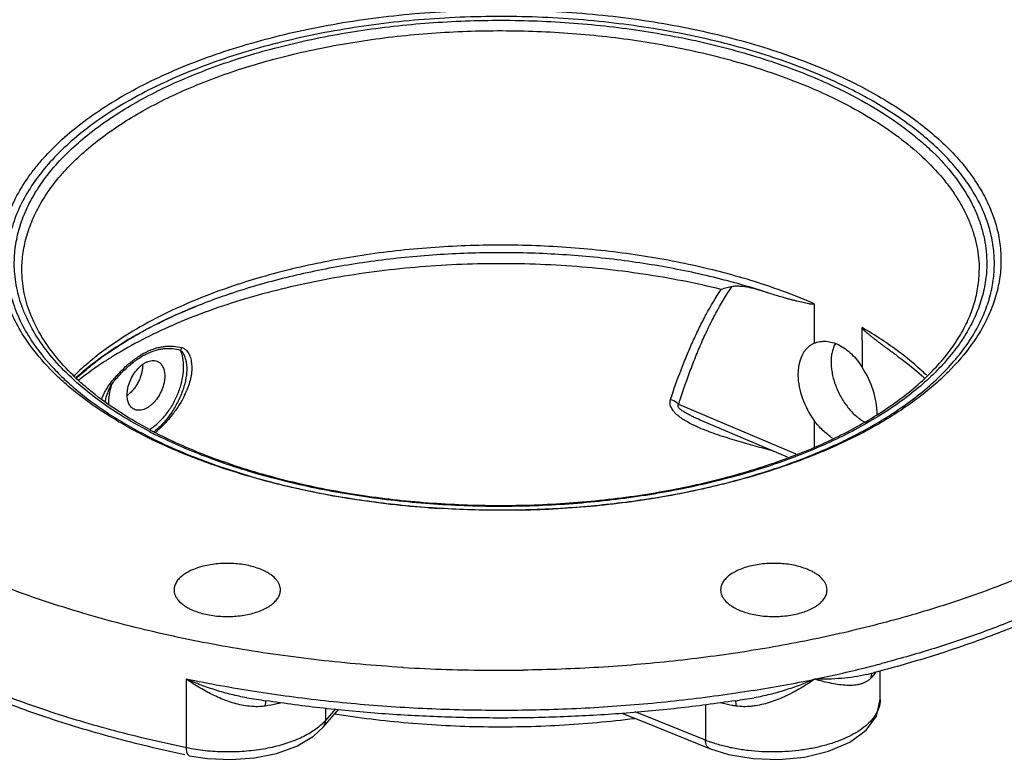
# Model space of a CAD drawing. Units: inches. Extents: x -22 to 82, y -32 to 55.
# Drawn here: x 41 to 49, y 45 to 51 of the extents above; entities that cross this region are included whole.
import ezdxf

# ---------------------------------------------------------------- set-up
doc = ezdxf.new("R2010")
doc.units = ezdxf.units.IN
doc.header["$LTSCALE"] = 1.87
doc.header["$MEASUREMENT"] = 0
doc.layers.get('0').update_dxf_attribs({"linetype": 'CONTINUOUS'})

msp = doc.modelspace()

# ---------------------------------------------------------------- linework, layer by layer
for p, q in [((49.0381, 49.1942), (49.0381, 49.1931)), ((42.9494, 49.0773), (42.943, 49.0752)), ((42.9628, 49.0246), (42.9625, 49.0245)), ((47.2923, 49.0072), (47.295, 49.0063)), ((47.6805, 48.9156), (47.6805, 48.5894)), ((48.0752, 48.6157), (48.0752, 48.7183)), ((48.0752, 48.6157), (48.0752, 48.3921)), ((47.6805, 48.5894), (47.6713, 48.5851)), ((41.6321, 48.2866), (41.6276, 48.283)), ((42.4886, 48.2103), (42.4886, 48.2103)), ((47.5315, 47.677), (46.566, 48.0873)), ((47.462, 47.6527), (46.7572, 47.9522)), ((47.6805, 47.9541), (47.6805, 47.7358)), ((44.2998, 45.9231), (44.2916, 45.9236)), ((48.1101, 45.8641), (48.1101, 45.8641)), ((48.2239, 45.659), (48.2239, 45.8948)), ((42.5175, 45.2612), (42.5175, 45.8259)), ((43.0139, 45.6734), (43.0138, 45.6734)), ((46.7864, 45.616), (46.7864, 45.3247)), ((47.1875, 45.6734), (47.1874, 45.6734)), ((43.6402, 45.43), (43.7692, 45.5807)), ((43.6607, 45.5915), (43.6607, 45.4874)), ((43.7429, 45.5833), (43.6607, 45.4874)), ((46.0993, 45.5476), (46.2801, 45.4745)), ((46.7864, 45.3247), (46.2074, 45.5584)), ((46.2801, 45.4745), (46.8201, 45.2567))]:
    msp.add_line(p, q)
for points in [[(46.82, 45.2567), (46.975, 45.2072), (47.1784, 45.1727), (47.3902, 45.1654), (47.6004, 45.1853), (47.7991, 45.2329), (47.9744, 45.3084), (48.108, 45.4067), (48.1923, 45.5225), (48.2239, 45.6595)], [(42.54, 45.1966), (42.6913, 45.1733), (42.8843, 45.1648), (43.0758, 45.1789), (43.2582, 45.2155), (43.4237, 45.275), (43.5615, 45.3565), (43.6402, 45.4301)]]:
    msp.add_lwpolyline(points)
for centre, radius, start, end in [((45.4129, 43.2273), 6.0781, 74.693, 75.44336), ((45.5233, 43.617), 5.6731, 71.82848, 74.72933), ((44.5617, 43.9759), 5.2958, 107.57235, 109.56881), ((44.5912, 43.8867), 5.3897, 107.58895, 109.54644), ((44.4153, 44.3827), 4.8635, 109.54933, 111.93563), ((44.4562, 44.2694), 4.984, 109.55677, 111.88277), ((43.9793, 45.3469), 3.805, 116.43157, 118.9774), ((43.9178, 45.4803), 3.6577, 116.49699, 119.14583), ((42.6101, 48.4764), 0.1533, 149.19989, 157.81265), ((43.4448, 46.2241), 2.777, 124.71239, 127.13998), ((43.3645, 46.3639), 2.6144, 124.98405, 127.55588), ((41.8265, 48.427), 0.6696, 342.03308, 343.07928), ((41.8488, 48.4789), 0.7251, 334.1526, 337.23429), ((41.9028, 48.3467), 0.2234, 304.5683, 308.73464), ((41.9877, 48.2454), 0.429, 302.23514, 306.54681), ((43.9661, 51.1696), 3.7278, 242.0575, 242.64883), ((41.8544, 48.3487), 0.6283, 309.26438, 310.56663), ((41.5686, 48.6494), 1.0537, 312.01326, 312.60563), ((44.0239, 51.4874), 4.1015, 243.43634, 243.94765), ((43.9943, 51.3438), 3.9498, 242.87462, 243.43637), ((44.0066, 51.3021), 3.8785, 242.45103, 243.43642), ((44.0592, 51.5597), 4.182, 243.94813, 244.37097), ((44.0399, 51.4349), 4.0517, 243.43601, 244.20894), ((44.0872, 51.6181), 4.2468, 244.37122, 244.69826), ((43.9979, 51.231), 3.7969, 242.64912, 243.0728), ((41.5737, 48.6437), 1.0461, 311.15705, 312.01333), ((44.0471, 51.3829), 3.9688, 243.43558, 243.7803), ((44.0226, 51.2797), 3.8515, 243.07313, 243.43515), ((45.5808, 56.0802), 10.4674, 283.91988, 284.68725), ((45.1002, 59.3504), 13.4511, 266.58903, 269.63568), ((45.1008, 59.3922), 13.4929, 269.63414, 270.5976), ((45.101, 59.3687), 13.4694, 270.59775, 270.79357), ((45.4707, 56.5276), 10.9281, 281.68356, 283.91602), ((45.5663, 55.9706), 10.4217, 284.12786, 284.49856), ((45.3201, 57.2462), 11.6624, 279.17362, 281.69335), ((44.9708, 57.5964), 12.0825, 260.67862, 261.4256), ((45.2354, 57.5647), 12.0504, 278.5734, 279.32235), ((47.1915, 46.3259), 1.08, 247.97411, 250.67204)]:
    msp.add_arc(centre, radius, start, end)
for major_axis, ratio, start_param, end_param in [((-0.2181, 0.4062), 0.633434, 6.265181, 8.071127), ((-0.1951, 0.4178), 0.590711, -2.239671, -1.31933)]:
    msp.add_ellipse((47.8847, 48.1765), major_axis=major_axis, ratio=ratio, start_param=start_param, end_param=end_param)
for points, knots in [([(50.2484, 51.1464), (50.2116, 51.1648), (50.1379, 51.2052), (50.0301, 51.2746), (49.9236, 51.3533), (49.8191, 51.441), (49.7171, 51.5371), (49.6182, 51.6411), (49.523, 51.7524), (49.432, 51.8703), (49.3459, 51.994), (49.265, 52.123), (49.19, 52.2564), (49.1211, 52.3935), (49.0589, 52.5334), (49.0036, 52.6753), (48.9556, 52.8184), (48.9153, 52.9619), (48.8827, 53.1049), (48.8582, 53.2466), (48.8419, 53.3861), (48.8338, 53.5227), (48.834, 53.6554), (48.8425, 53.7837), (48.8593, 53.9066), (48.8842, 54.0236), (48.9173, 54.1338), (48.9581, 54.2367), (49.0067, 54.3317), (49.0626, 54.4182), (49.1256, 54.4956), (49.1953, 54.5635), (49.2713, 54.6215), (49.3259, 54.6532), (49.354, 54.6673)], [0, 0, 0, 0, 0.029379, 0.059826, 0.091295, 0.12373, 0.157054, 0.191175, 0.225992, 0.261393, 0.297257, 0.333457, 0.369863, 0.406342, 0.44276, 0.478982, 0.514878, 0.550321, 0.58519, 0.619373, 0.652765, 0.685275, 0.716827, 0.747357, 0.776826, 0.805211, 0.832517, 0.858776, 0.884049, 0.90843, 0.932044, 0.955051, 0.977634, 1, 1, 1, 1]), ([(41.2198, 48.5876), (41.1824, 48.6406), (41.1156, 48.7484), (41.0526, 48.8921), (41.0174, 49.0078), (40.9986, 49.0942), (40.987, 49.181), (40.9828, 49.2679), (40.9859, 49.3549), (41, 49.4712), (41.0364, 49.617), (41.1091, 49.7878), (41.1922, 49.9248), (41.2716, 50.0317), (41.3626, 50.1401), (41.4939, 50.2715), (41.6743, 50.4196), (41.8788, 50.5595), (42.106, 50.6902), (42.3543, 50.8109), (42.6219, 50.9207), (42.907, 51.0189), (43.2076, 51.1048), (43.5216, 51.1778), (43.8467, 51.2373), (44.1806, 51.283), (44.5211, 51.3145), (44.8656, 51.3317), (45.2118, 51.3343), (45.5573, 51.3223), (45.8995, 51.2959), (46.236, 51.2553), (46.5645, 51.2006), (46.8827, 51.1324), (47.1883, 51.0511), (47.4793, 50.9572), (47.7534, 50.8514), (47.9278, 50.7716), (48.0115, 50.7297)], [0, 0, 0, 0, 0.022309, 0.043494, 0.053768, 0.063886, 0.073896, 0.08385, 0.093799, 0.103798, 0.124129, 0.145243, 0.16746, 0.179068, 0.191039, 0.216129, 0.242847, 0.271235, 0.301286, 0.332953, 0.366149, 0.400762, 0.436653, 0.473663, 0.511618, 0.55033, 0.5896, 0.629223, 0.66899, 0.708689, 0.748108, 0.787043, 0.825291, 0.86266, 0.898967, 0.934057, 0.967785, 1, 1, 1, 1]), ([(47.9732, 50.6835), (47.8913, 50.7245), (47.7206, 50.8027), (47.4524, 50.9064), (47.1679, 50.9986), (46.869, 51.0785), (46.5579, 51.1458), (46.2366, 51.1999), (45.9075, 51.2404), (45.5727, 51.2671), (45.2346, 51.2797), (44.8956, 51.2783), (44.558, 51.2626), (44.2242, 51.2331), (43.8965, 51.1897), (43.5772, 51.1328), (43.2684, 51.0628), (42.9724, 50.9802), (42.6912, 50.8856), (42.4267, 50.7796), (42.1807, 50.6629), (41.955, 50.5364), (41.7511, 50.4008), (41.5704, 50.2571), (41.4141, 50.1062), (41.2833, 49.9491), (41.1791, 49.7867), (41.1023, 49.6202), (41.0615, 49.4778), (41.0436, 49.3639), (41.0374, 49.2788), (41.0384, 49.1937), (41.0464, 49.1086), (41.0616, 49.0238), (41.0915, 48.9103), (41.1474, 48.7691), (41.2084, 48.6627), (41.2429, 48.6104)], [0, 0, 0, 0, 0.03214, 0.065779, 0.100769, 0.136967, 0.174222, 0.212354, 0.251176, 0.290488, 0.330091, 0.369775, 0.409333, 0.44856, 0.487252, 0.525216, 0.562264, 0.598223, 0.632936, 0.666264, 0.698091, 0.728331, 0.756928, 0.783869, 0.809188, 0.832976, 0.855389, 0.876656, 0.897077, 0.907091, 0.917034, 0.926958, 0.936915, 0.946955, 0.957128, 0.978043, 1, 1, 1, 1]), ([(41.1026, 49.1838), (41.0995, 49.2334), (41.1006, 49.3338), (41.1249, 49.4838), (41.1716, 49.6323), (41.2404, 49.7783), (41.3306, 49.9211), (41.4417, 50.06), (41.5731, 50.1941), (41.724, 50.3229), (41.8936, 50.4456), (42.0809, 50.5616), (42.2848, 50.6703), (42.5044, 50.7711), (42.7383, 50.8635), (42.9854, 50.9469), (43.2441, 51.0209), (43.6067, 51.1073), (44.0796, 51.1886), (44.6632, 51.2426), (45.2565, 51.2531), (45.7504, 51.2251), (46.1395, 51.1805), (46.4243, 51.1365), (46.7017, 51.082), (46.9703, 51.0174), (47.2285, 50.9429), (47.4749, 50.8591), (47.7081, 50.7663), (47.8572, 50.6974), (47.929, 50.6614)], [0, 0, 0, 0, 0.019085, 0.038351, 0.058104, 0.078615, 0.100112, 0.122773, 0.146725, 0.172052, 0.198794, 0.226957, 0.256517, 0.287424, 0.319606, 0.352974, 0.387419, 0.422825, 0.495969, 0.571279, 0.647525, 0.723437, 0.76088, 0.797774, 0.833971, 0.86933, 0.903723, 0.937038, 0.969169, 1, 1, 1, 1]), ([(41.1631, 49.1931), (41.1631, 49.2415), (41.1704, 49.3392), (41.2028, 49.4844), (41.2566, 49.6278), (41.3313, 49.7685), (41.4264, 49.9059), (41.5414, 50.0392), (41.6755, 50.1678), (41.828, 50.2911), (41.9982, 50.4083), (42.185, 50.5189), (42.3876, 50.6224), (42.6048, 50.7181), (42.8354, 50.8056), (43.164, 50.9122), (43.6001, 51.0209), (44.1481, 51.1106), (44.7164, 51.1595), (45.2929, 51.1666), (45.7723, 51.1372), (46.1496, 51.0925), (46.4257, 51.0489), (46.6946, 50.9953), (46.9549, 50.9319), (47.2052, 50.8591), (47.4441, 50.7774), (47.6704, 50.6871), (47.8151, 50.6201), (47.8849, 50.5852)], [0, 0, 0, 0, 0.019023, 0.03835, 0.058266, 0.079018, 0.100808, 0.123792, 0.148076, 0.173727, 0.200772, 0.229208, 0.259003, 0.290103, 0.322432, 0.3559, 0.425797, 0.498829, 0.573879, 0.649748, 0.725206, 0.762407, 0.799055, 0.835007, 0.870129, 0.904295, 0.937399, 0.969338, 1, 1, 1, 1]), ([(48.0115, 50.7297), (48.0783, 50.6964), (48.2071, 50.6275), (48.3893, 50.5152), (48.5554, 50.3967), (48.7045, 50.2726), (48.8154, 50.1636), (48.8946, 50.0742), (48.9656, 49.9857), (49.043, 49.8727), (49.1176, 49.7322), (49.1722, 49.5892), (49.2066, 49.4444), (49.2204, 49.2987), (49.2135, 49.1528), (49.186, 49.0076), (49.1381, 48.8639), (49.0701, 48.7225), (49.0131, 48.6324), (48.9817, 48.588)], [0, 0, 0, 0, 0.08219, 0.160781, 0.235636, 0.306747, 0.374221, 0.406659, 0.438267, 0.499131, 0.557224, 0.613066, 0.667284, 0.720597, 0.773779, 0.827612, 0.882836, 0.940114, 1, 1, 1, 1]), ([(47.929, 50.6614), (48.0234, 50.6142), (48.2024, 50.5156), (48.4101, 50.3745), (48.5578, 50.255), (48.688, 50.1364), (48.8284, 49.9822), (48.9406, 49.815), (49.0083, 49.6786), (49.0478, 49.5767), (49.0766, 49.4739), (49.0948, 49.3705), (49.1022, 49.2667), (49.1, 49.1975), (49.0971, 49.1632)], [0, 0, 0, 0, 0.157142, 0.303863, 0.373248, 0.440018, 0.565986, 0.682872, 0.738468, 0.792499, 0.845292, 0.89721, 0.948643, 1, 1, 1, 1]), ([(48.9566, 48.6079), (48.9854, 48.6512), (49.0374, 48.7392), (49.0984, 48.8769), (49.1401, 49.0166), (49.1624, 49.1576), (49.1651, 49.299), (49.148, 49.4402), (49.1114, 49.5803), (49.0556, 49.7186), (48.9808, 49.8544), (48.8875, 49.9871), (48.7762, 50.1162), (48.6474, 50.241), (48.5018, 50.361), (48.3401, 50.4756), (48.163, 50.5844), (48.038, 50.6512), (47.9732, 50.6835)], [0, 0, 0, 0, 0.059104, 0.115779, 0.170587, 0.224188, 0.27731, 0.330709, 0.385125, 0.44124, 0.499644, 0.560824, 0.625143, 0.692869, 0.764175, 0.839162, 0.917815, 1, 1, 1, 1]), ([(47.8849, 50.5852), (47.9731, 50.5411), (48.141, 50.449), (48.3719, 50.2945), (48.5716, 50.1293), (48.7131, 49.9812), (48.8079, 49.8588), (48.8688, 49.767), (48.9206, 49.6738), (48.9632, 49.5793), (48.9965, 49.4839), (49.0204, 49.3878), (49.0348, 49.2911), (49.0381, 49.2264), (49.0381, 49.1942)], [0, 0, 0, 0, 0.155887, 0.302012, 0.438135, 0.564637, 0.624561, 0.682437, 0.738453, 0.792843, 0.845876, 0.897855, 0.949111, 1, 1, 1, 1]), ([(47.3146, 49.0564), (47.1502, 49.1123), (46.8072, 49.2103), (46.2718, 49.3153), (45.7115, 49.3804), (45.1381, 49.404), (44.564, 49.3858), (44.0917, 49.3357), (43.7236, 49.2747), (43.4569, 49.2193), (43.199, 49.1543), (43.0314, 49.104), (42.9494, 49.0773)], [0, 0, 0, 0, 0.117524, 0.241093, 0.3689, 0.498933, 0.629104, 0.757316, 0.820064, 0.881576, 0.941624, 1, 1, 1, 1]), ([(46.9406, 49.1103), (46.7831, 49.1512), (46.4592, 49.2218), (45.9609, 49.2938), (45.4481, 49.333), (44.9294, 49.3387), (44.4136, 49.3109), (43.9094, 49.2499), (43.4252, 49.1568), (43.1133, 49.0723), (42.9628, 49.0246)], [0, 0, 0, 0, 0.121243, 0.246709, 0.374901, 0.504193, 0.632943, 0.759517, 0.882351, 1, 1, 1, 1]), ([(42.2128, 47.8634), (42.1308, 47.9062), (41.9745, 47.995), (41.7591, 48.1428), (41.5713, 48.3), (41.4129, 48.4654), (41.285, 48.6377), (41.204, 48.788), (41.1566, 48.9096), (41.1298, 49.0005), (41.1113, 49.0918), (41.1046, 49.1532), (41.1026, 49.1838)], [0, 0, 0, 0, 0.154185, 0.29917, 0.434833, 0.561529, 0.679972, 0.791313, 0.844868, 0.897311, 0.948922, 1, 1, 1, 1]), ([(42.2193, 47.8764), (42.1373, 47.9199), (41.9817, 48.0101), (41.8008, 48.1374), (41.6715, 48.244), (41.5571, 48.3493), (41.4328, 48.4851), (41.3131, 48.6569), (41.2403, 48.8058), (41.2001, 48.9253), (41.1788, 49.014), (41.166, 49.103), (41.1631, 49.1625), (41.1631, 49.1921)], [0, 0, 0, 0, 0.157445, 0.304636, 0.374345, 0.441482, 0.568219, 0.685705, 0.795302, 0.847828, 0.899211, 0.949805, 1, 1, 1, 1]), ([(46.9158, 49.0326), (46.8113, 49.0584), (46.5985, 49.1054), (46.2731, 49.1614), (45.9394, 49.2037), (45.5998, 49.2317), (45.2566, 49.2455), (44.9124, 49.2448), (44.5695, 49.2297), (44.2304, 49.2003), (43.8973, 49.1568), (43.5728, 49.0994), (43.259, 49.0287), (42.9582, 48.945), (42.6725, 48.8491), (42.4038, 48.7415), (42.1542, 48.623), (41.9973, 48.535), (41.9228, 48.4891)], [0, 0, 0, 0, 0.062845, 0.127244, 0.192825, 0.259265, 0.326226, 0.393348, 0.460274, 0.526652, 0.592135, 0.656387, 0.719089, 0.779943, 0.838678, 0.895057, 0.948881, 1, 1, 1, 1]), ([(42.3001, 47.8348), (42.37, 47.7999), (42.5148, 47.7328), (42.7416, 47.6423), (42.9813, 47.5603), (43.2325, 47.4873), (43.494, 47.4236), (43.8575, 47.351), (44.3276, 47.2864), (44.9033, 47.251), (45.4833, 47.2577), (45.9627, 47.2987), (46.338, 47.3527), (46.611, 47.403), (46.8758, 47.4633), (47.1309, 47.533), (47.3749, 47.6118), (47.6064, 47.6993), (47.8242, 47.7949), (48.0271, 47.8982), (48.2139, 48.0083), (48.3837, 48.1248), (48.5354, 48.2469), (48.6683, 48.3739), (48.7817, 48.5048), (48.875, 48.6391), (48.9479, 48.7758), (49, 48.9143), (49.0313, 49.0539), (49.0382, 49.1477), (49.0381, 49.1941)], [0, 0, 0, 0, 0.030705, 0.06273, 0.095958, 0.13028, 0.165582, 0.201735, 0.27602, 0.351969, 0.428344, 0.503893, 0.54098, 0.577406, 0.61303, 0.647721, 0.681353, 0.713815, 0.745008, 0.774849, 0.803273, 0.83024, 0.855734, 0.879771, 0.902406, 0.923739, 0.943926, 0.963173, 0.981759, 1, 1, 1, 1]), ([(49.0971, 49.1632), (49.093, 49.1149), (49.0777, 49.0176), (49.0339, 48.8741), (48.9696, 48.7328), (48.8852, 48.5944), (48.7812, 48.4597), (48.6582, 48.3291), (48.5168, 48.2035), (48.3577, 48.0833), (48.1819, 47.9692), (47.9901, 47.8617), (47.7835, 47.7615), (47.563, 47.6689), (47.3297, 47.5845), (47.0849, 47.5087), (46.8299, 47.4419), (46.5659, 47.3844), (46.2943, 47.3366), (45.9219, 47.2857), (45.4472, 47.2479), (44.8736, 47.2436), (44.3047, 47.2802), (43.8401, 47.3448), (43.4805, 47.4167), (43.2216, 47.4797), (42.9724, 47.5518), (42.7341, 47.6327), (42.5081, 47.7219), (42.3635, 47.788), (42.2936, 47.8224)], [0, 0, 0, 0, 0.019018, 0.038487, 0.058661, 0.079753, 0.101934, 0.125329, 0.15002, 0.176056, 0.203448, 0.232184, 0.262223, 0.293509, 0.325963, 0.359493, 0.393996, 0.429356, 0.46545, 0.502144, 0.576769, 0.652101, 0.726969, 0.800222, 0.835904, 0.870777, 0.904725, 0.937647, 0.969441, 1, 1, 1, 1]), ([(42.943, 49.0752), (42.8411, 49.0418), (42.6442, 48.9707), (42.364, 48.8479), (42.1081, 48.7124), (41.9503, 48.6111), (41.8765, 48.5585)], [0, 0, 0, 0, 0.270354, 0.527766, 0.771205, 1, 1, 1, 1]), ([(46.4988, 48.128), (46.526, 48.2096), (46.5691, 48.3305), (46.6322, 48.4887), (46.6821, 48.6043), (46.735, 48.7169), (46.8092, 48.8616), (46.8711, 48.966), (46.9158, 49.0326)], [0, 0, 0, 0, 0.258258, 0.385573, 0.51156, 0.636112, 0.759148, 1, 1, 1, 1]), ([(46.566, 48.0873), (46.5939, 48.1751), (46.6382, 48.3052), (46.7038, 48.4753), (46.7557, 48.5993), (46.8112, 48.7199), (46.8895, 48.8742), (46.9556, 48.9852), (47.004, 49.0553)], [0, 0, 0, 0, 0.259167, 0.386774, 0.512919, 0.637464, 0.760312, 1, 1, 1, 1]), ([(47.004, 49.0553), (46.9969, 49.0539), (46.9826, 49.051), (46.9609, 49.0457), (46.9385, 49.0395), (46.9234, 49.035), (46.9158, 49.0326)], [0, 0, 0, 0, 0.236018, 0.481422, 0.736187, 1, 1, 1, 1]), ([(47.2925, 49.0071), (47.268, 49.0152), (47.2192, 49.0303), (47.1461, 49.0484), (47.0854, 49.0578), (47.0381, 49.0595), (47.0151, 49.0574), (47.004, 49.0553)], [0, 0, 0, 0, 0.26268, 0.518952, 0.76601, 0.885114, 1, 1, 1, 1]), ([(47.6805, 48.9156), (47.6805, 48.9151), (47.6803, 48.914), (47.6793, 48.9128), (47.6782, 48.912), (47.6765, 48.9113), (47.6743, 48.9108), (47.6715, 48.9105), (47.6687, 48.9104), (47.6648, 48.9104), (47.6599, 48.9108), (47.654, 48.9114), (47.6481, 48.9122), (47.6421, 48.9131), (47.6301, 48.9152), (47.612, 48.9187), (47.5878, 48.9241), (47.5636, 48.9298), (47.5393, 48.9358), (47.515, 48.942), (47.4906, 48.9484), (47.4662, 48.9549), (47.4336, 48.964), (47.3928, 48.9757), (47.3439, 48.9906), (47.3113, 49.001), (47.295, 49.0063)], [0, 0, 0, 0, 0.004115, 0.007773, 0.011163, 0.014501, 0.021301, 0.028267, 0.035365, 0.042563, 0.05718, 0.072008, 0.086984, 0.102069, 0.117239, 0.178489, 0.240317, 0.302505, 0.364957, 0.427625, 0.490485, 0.553524, 0.616739, 0.743706, 0.871432, 1, 1, 1, 1]), ([(47.6805, 48.9156), (47.6512, 48.9283), (47.5307, 48.979), (47.4081, 49.0246), (47.3146, 49.0564)], [0, 0, 0, 0, 0.244295, 1, 1, 1, 1]), ([(41.6732, 46.3667), (41.4509, 46.4322), (41.1253, 46.5409), (40.7076, 46.7093), (40.4139, 46.8428), (40.1363, 46.9846), (39.8759, 47.1344), (39.6335, 47.2915), (39.4099, 47.4556), (39.2059, 47.626), (39.0223, 47.8021), (38.8596, 47.9835), (38.7184, 48.1694), (38.5993, 48.3593), (38.5027, 48.5526), (38.4291, 48.7485), (38.3951, 48.8818), (38.3822, 48.9483)], [0, 0, 0, 0, 0.158912, 0.235059, 0.308808, 0.380053, 0.448709, 0.51472, 0.578064, 0.63875, 0.696834, 0.752414, 0.80564, 0.856719, 0.905914, 0.953548, 1, 1, 1, 1]), ([(42.5987, 48.8943), (42.5716, 48.8834), (42.4659, 48.8397), (42.3618, 48.7921), (42.2856, 48.7542)], [0, 0, 0, 0, 0.255506, 1, 1, 1, 1]), ([(42.2859, 48.7538), (42.3108, 48.7663), (42.4136, 48.8162), (42.5184, 48.8618), (42.5985, 48.8941)], [0, 0, 0, 0, 0.244004, 1, 1, 1, 1]), ([(48.3569, 48.4909), (48.3449, 48.4995), (48.3209, 48.5168), (48.2851, 48.5431), (48.2553, 48.5653), (48.2314, 48.5832), (48.2136, 48.5968), (48.1957, 48.6106), (48.1779, 48.6244), (48.1601, 48.6384), (48.1453, 48.6502), (48.1335, 48.6598), (48.1246, 48.6671), (48.1158, 48.6745), (48.107, 48.6821), (48.0997, 48.6886), (48.094, 48.6939), (48.0897, 48.6981), (48.0854, 48.7024), (48.082, 48.7062), (48.0794, 48.7095), (48.0775, 48.7122), (48.0761, 48.7146), (48.0754, 48.7167), (48.0752, 48.7178), (48.0752, 48.7183)], [0, 0, 0, 0, 0.121752, 0.244049, 0.366874, 0.428488, 0.490244, 0.552153, 0.614237, 0.676533, 0.739101, 0.770521, 0.80206, 0.833754, 0.865658, 0.897871, 0.914147, 0.930586, 0.947258, 0.964286, 0.973009, 0.981883, 0.991125, 0.99577, 1, 1, 1, 1]), ([(48.381, 48.5173), (48.3333, 48.5532), (48.2333, 48.6233), (48.1292, 48.6871), (48.0752, 48.7183)], [0, 0, 0, 0, 0.48906, 1, 1, 1, 1]), ([(41.2429, 48.6104), (41.2931, 48.5344), (41.3808, 48.4247), (41.5151, 48.2899), (41.671, 48.1535), (41.8465, 48.0273), (42.0382, 47.9109), (42.1407, 47.8554), (42.1934, 47.8284)], [0, 0, 0, 0, 0.219749, 0.33684, 0.459014, 0.719023, 0.856977, 1, 1, 1, 1]), ([(42.1359, 48.6756), (42.1119, 48.6623), (42.019, 48.6094), (41.9287, 48.5521), (41.8634, 48.5069)], [0, 0, 0, 0, 0.256862, 1, 1, 1, 1]), ([(41.8655, 48.5059), (41.8866, 48.5207), (41.9747, 48.5805), (42.0659, 48.6356), (42.1364, 48.6749)], [0, 0, 0, 0, 0.242311, 1, 1, 1, 1]), ([(45.2695, 47.2177), (45.3716, 47.2199), (45.5749, 47.2279), (45.8778, 47.2515), (46.1762, 47.2865), (46.4686, 47.3325), (46.7531, 47.3895), (47.0283, 47.457), (47.2925, 47.5347), (47.5443, 47.6221), (47.7821, 47.7188), (48.0048, 47.8241), (48.211, 47.9376), (48.3995, 48.0585), (48.5695, 48.1863), (48.7641, 48.3598), (48.8887, 48.5054), (48.9566, 48.6079)], [0, 0, 0, 0, 0.075262, 0.150026, 0.223974, 0.296801, 0.36821, 0.43792, 0.505671, 0.571224, 0.63437, 0.694932, 0.752774, 0.807804, 0.859988, 0.909352, 1, 1, 1, 1]), ([(47.6805, 48.5894), (47.6956, 48.596), (47.728, 48.6056), (47.7798, 48.6078), (47.8332, 48.5981), (47.8868, 48.5767), (47.9392, 48.5443), (47.989, 48.5019), (48.0352, 48.4507), (48.0624, 48.4123), (48.0752, 48.3921)], [0, 0, 0, 0, 0.103146, 0.209575, 0.321632, 0.441204, 0.569181, 0.705591, 0.849784, 1, 1, 1, 1]), ([(42.1897, 47.8188), (42.1367, 47.8454), (42.0335, 47.8998), (41.8398, 48.0141), (41.6617, 48.1381), (41.5025, 48.2721), (41.3642, 48.4048), (41.2729, 48.5127), (41.2198, 48.5876)], [0, 0, 0, 0, 0.142458, 0.280049, 0.539915, 0.662232, 0.779572, 1, 1, 1, 1]), ([(41.8765, 48.5585), (41.8246, 48.5215), (41.7261, 48.4459), (41.6337, 48.3628), (41.5906, 48.3205)], [0, 0, 0, 0, 0.513001, 1, 1, 1, 1]), ([(41.8923, 48.2619), (41.914, 48.2891), (41.9585, 48.3412), (42.03, 48.4119), (42.0934, 48.4626), (42.1455, 48.4964), (42.1961, 48.5243), (42.2478, 48.5455), (42.2997, 48.5588), (42.3372, 48.5649), (42.374, 48.5674), (42.4212, 48.5662), (42.456, 48.5605), (42.4784, 48.5549)], [0, 0, 0, 0, 0.150549, 0.296093, 0.434567, 0.500636, 0.564349, 0.684432, 0.741088, 0.795725, 0.84865, 0.900152, 1, 1, 1, 1]), ([(41.8995, 48.25), (41.9205, 48.2767), (41.9636, 48.3278), (42.0331, 48.3973), (42.0947, 48.447), (42.1454, 48.4801), (42.1946, 48.5073), (42.2449, 48.5278), (42.2953, 48.5405), (42.3317, 48.546), (42.3673, 48.548), (42.413, 48.5462), (42.4466, 48.5401), (42.4681, 48.5343)], [0, 0, 0, 0, 0.151062, 0.297151, 0.436072, 0.50228, 0.566053, 0.68599, 0.742457, 0.796847, 0.849493, 0.900703, 1, 1, 1, 1]), ([(48.9817, 48.588), (48.9223, 48.504), (48.8182, 48.3836), (48.6595, 48.2371), (48.5239, 48.1287), (48.3751, 48.0247), (48.2138, 47.9255), (48.0406, 47.8316), (47.856, 47.7432), (47.6608, 47.6608), (47.3836, 47.5577), (47.0153, 47.4462), (46.5503, 47.3422), (46.063, 47.2676), (45.5611, 47.2236), (45.0522, 47.2109), (44.5439, 47.2296), (44.0442, 47.2795), (43.5607, 47.3598), (43.1729, 47.452), (42.8771, 47.5405), (42.6663, 47.6128), (42.465, 47.6914), (42.3352, 47.7489), (42.2722, 47.7787)], [0, 0, 0, 0, 0.043172, 0.066327, 0.090574, 0.115928, 0.14239, 0.169943, 0.198555, 0.228184, 0.258777, 0.322579, 0.389382, 0.458495, 0.529157, 0.600564, 0.671892, 0.74232, 0.811051, 0.877331, 0.909346, 0.94051, 0.970753, 1, 1, 1, 1]), ([(42.467, 48.2321), (42.4753, 48.2594), (42.4881, 48.3136), (42.4953, 48.3937), (42.4897, 48.4679), (42.4769, 48.5137), (42.4681, 48.5343)], [0, 0, 0, 0, 0.278404, 0.540549, 0.781741, 1, 1, 1, 1]), ([(42.4681, 48.5343), (42.4724, 48.5307), (42.4802, 48.5221), (42.4899, 48.5075), (42.498, 48.4914), (42.5072, 48.468), (42.5152, 48.4358), (42.5196, 48.3945), (42.519, 48.3506), (42.5117, 48.2881), (42.4993, 48.2413), (42.4886, 48.2103)], [0, 0, 0, 0, 0.049855, 0.101163, 0.154119, 0.208814, 0.323521, 0.445533, 0.574695, 0.710624, 1, 1, 1, 1]), ([(42.4784, 48.5549), (42.4849, 48.5534), (42.4942, 48.5491), (42.505, 48.5414), (42.515, 48.5326), (42.526, 48.5198), (42.5407, 48.496), (42.5537, 48.4611), (42.5611, 48.4146), (42.5609, 48.3639), (42.5535, 48.3101), (42.539, 48.2541), (42.5253, 48.217), (42.5174, 48.1983)], [0, 0, 0, 0, 0.051081, 0.076147, 0.101228, 0.151953, 0.204065, 0.313835, 0.432607, 0.560976, 0.698822, 0.845511, 1, 1, 1, 1]), ([(47.8548, 48.5875), (47.8488, 48.5769), (47.841, 48.5599), (47.8331, 48.536), (47.8263, 48.5099), (47.822, 48.4825), (47.82, 48.454), (47.8196, 48.4317), (47.8204, 48.4088), (47.823, 48.3774), (47.8292, 48.3372), (47.841, 48.2888), (47.857, 48.2404), (47.8771, 48.1927), (47.9008, 48.1466), (47.9279, 48.1028), (47.9578, 48.0619), (47.9902, 48.0245), (48.0191, 47.9966), (48.043, 47.9767), (48.0666, 47.9588), (48.0852, 47.947), (48.0978, 47.94)], [0, 0, 0, 0, 0.048823, 0.074447, 0.100906, 0.156341, 0.185326, 0.215115, 0.245672, 0.276952, 0.341441, 0.408092, 0.476311, 0.545449, 0.614826, 0.683753, 0.751554, 0.817598, 0.881308, 0.912146, 0.942239, 1, 1, 1, 1]), ([(48.6044, 48.3266), (48.5874, 48.3431), (48.5161, 48.4103), (48.4403, 48.4726), (48.381, 48.5173)], [0, 0, 0, 0, 0.242302, 1, 1, 1, 1]), ([(41.6102, 48.3011), (41.6227, 48.3127), (41.6747, 48.3597), (41.7289, 48.4041), (41.7709, 48.4365)], [0, 0, 0, 0, 0.243581, 1, 1, 1, 1]), ([(41.7681, 48.4379), (41.7543, 48.4274), (41.7004, 48.3857), (41.6483, 48.3418), (41.6106, 48.3079)], [0, 0, 0, 0, 0.255291, 1, 1, 1, 1]), ([(41.9228, 48.4891), (41.8968, 48.4732), (41.797, 48.41), (41.7007, 48.3411), (41.6321, 48.2866)], [0, 0, 0, 0, 0.258079, 1, 1, 1, 1]), ([(42.0291, 48.1655), (42.0291, 48.1747), (42.0302, 48.1934), (42.0365, 48.2317), (42.0516, 48.2798), (42.0795, 48.3338), (42.1097, 48.3738), (42.1371, 48.4008), (42.1582, 48.4176), (42.1799, 48.4309), (42.2017, 48.4406), (42.2232, 48.4464), (42.2441, 48.4482), (42.2638, 48.4458), (42.276, 48.4414), (42.2816, 48.4385)], [0, 0, 0, 0, 0.064651, 0.132613, 0.274792, 0.419914, 0.56103, 0.62809, 0.691883, 0.751938, 0.808058, 0.860289, 0.909079, 0.955252, 1, 1, 1, 1]), ([(42.2816, 48.4385), (42.286, 48.4363), (42.2946, 48.431), (42.3101, 48.4171), (42.3255, 48.3935), (42.3363, 48.3588), (42.3385, 48.3335), (42.3385, 48.3202)], [0, 0, 0, 0, 0.107841, 0.21779, 0.450803, 0.710804, 1, 1, 1, 1]), ([(48.3569, 48.4909), (48.3778, 48.4759), (48.4578, 48.417), (48.5344, 48.3534), (48.5885, 48.3034)], [0, 0, 0, 0, 0.258992, 1, 1, 1, 1]), ([(42.1553, 48.4141), (42.1558, 48.4036), (42.1552, 48.3874), (42.1524, 48.3658), (42.1481, 48.3432), (42.14, 48.3149), (42.1289, 48.2874), (42.1182, 48.2659), (42.1064, 48.2451), (42.0899, 48.2207), (42.0676, 48.1945), (42.0511, 48.1793), (42.0426, 48.1725)], [0, 0, 0, 0, 0.115282, 0.175673, 0.2376, 0.365027, 0.495444, 0.561061, 0.62653, 0.755782, 0.880932, 1, 1, 1, 1]), ([(42.3385, 48.3202), (42.3385, 48.3111), (42.3374, 48.2924), (42.3311, 48.254), (42.316, 48.2059), (42.2882, 48.1519), (42.2579, 48.1119), (42.2305, 48.085), (42.2094, 48.0682), (42.1877, 48.0548), (42.1659, 48.0451), (42.1444, 48.0393), (42.1236, 48.0376), (42.1038, 48.04), (42.0916, 48.0444), (42.086, 48.0472)], [0, 0, 0, 0, 0.064651, 0.132613, 0.274792, 0.419914, 0.56103, 0.62809, 0.691883, 0.751938, 0.808058, 0.860289, 0.909079, 0.955252, 1, 1, 1, 1]), ([(41.82, 48.1335), (41.8248, 48.1448), (41.8349, 48.1672), (41.849, 48.1946), (41.8613, 48.2161), (41.871, 48.232), (41.8812, 48.2473), (41.8885, 48.2572), (41.8923, 48.2619)], [0, 0, 0, 0, 0.248388, 0.499611, 0.625694, 0.751594, 0.876772, 1, 1, 1, 1]), ([(41.848, 48.1101), (41.8508, 48.1219), (41.8572, 48.1455), (41.8688, 48.1807), (41.8803, 48.2099), (41.8907, 48.233), (41.8964, 48.2444), (41.8995, 48.25)], [0, 0, 0, 0, 0.242713, 0.491161, 0.744161, 0.8719, 1, 1, 1, 1]), ([(41.8995, 48.25), (41.8914, 48.2229), (41.879, 48.1692), (41.8744, 48.1142), (41.8744, 48.0876)], [0, 0, 0, 0, 0.515004, 1, 1, 1, 1]), ([(41.8995, 48.25), (41.8988, 48.251), (41.8962, 48.2549), (41.8938, 48.2589), (41.8923, 48.2619)], [0, 0, 0, 0, 0.271277, 1, 1, 1, 1]), ([(42.2432, 47.9007), (42.2678, 47.919), (42.3152, 47.9618), (42.3763, 48.0382), (42.4272, 48.1252), (42.4529, 48.1882), (42.4634, 48.2204)], [0, 0, 0, 0, 0.233928, 0.483843, 0.742095, 1, 1, 1, 1]), ([(42.4886, 48.2103), (42.4772, 48.1773), (42.45, 48.1129), (42.398, 48.0225), (42.336, 47.9408), (42.2882, 47.893), (42.263, 47.8714)], [0, 0, 0, 0, 0.254246, 0.508596, 0.758453, 1, 1, 1, 1]), ([(42.086, 48.0472), (42.0816, 48.0494), (42.073, 48.0547), (42.0575, 48.0687), (42.0421, 48.0923), (42.0313, 48.1269), (42.0291, 48.1522), (42.0291, 48.1655)], [0, 0, 0, 0, 0.107841, 0.21779, 0.450803, 0.710804, 1, 1, 1, 1]), ([(42.5014, 48.1627), (42.4884, 48.1359), (42.4588, 48.0829), (42.4065, 48.0079), (42.3474, 47.9376), (42.3042, 47.8943), (42.2819, 47.8738)], [0, 0, 0, 0, 0.245678, 0.497713, 0.750885, 1, 1, 1, 1]), ([(46.7326, 47.8955), (46.7184, 47.9017), (46.69, 47.9147), (46.6483, 47.936), (46.6077, 47.9598), (46.5694, 47.9865), (46.5404, 48.0121), (46.5207, 48.0351), (46.5085, 48.0532), (46.4996, 48.0721), (46.4955, 48.0884), (46.4945, 48.1012), (46.495, 48.1134), (46.4969, 48.1223), (46.4988, 48.128)], [0, 0, 0, 0, 0.131267, 0.263286, 0.395716, 0.527812, 0.65791, 0.721302, 0.782693, 0.84138, 0.896917, 0.923562, 0.949543, 1, 1, 1, 1]), ([(46.566, 48.0873), (46.5612, 48.0914), (46.5405, 48.1076), (46.5172, 48.1203), (46.4988, 48.128)], [0, 0, 0, 0, 0.241619, 1, 1, 1, 1]), ([(46.7572, 47.9522), (46.7383, 47.9602), (46.7099, 47.9727), (46.6724, 47.9906), (46.6489, 48.0026), (46.6302, 48.0129), (46.6162, 48.0211), (46.6023, 48.0299), (46.591, 48.0379), (46.5823, 48.0448), (46.576, 48.0505), (46.5701, 48.0566), (46.5657, 48.0621), (46.5631, 48.0668), (46.5617, 48.0704), (46.5609, 48.074), (46.5607, 48.0773), (46.5613, 48.0804), (46.5628, 48.0839), (46.5647, 48.086), (46.566, 48.0873)], [0, 0, 0, 0, 0.246436, 0.371602, 0.498474, 0.562702, 0.62757, 0.693232, 0.759788, 0.793405, 0.827246, 0.861359, 0.894926, 0.911022, 0.926469, 0.940961, 0.954246, 0.966356, 0.977817, 1, 1, 1, 1]), ([(47.8318, 47.8087), (47.8181, 47.818), (47.7909, 47.8383), (47.7521, 47.8728), (47.7149, 47.9115), (47.6917, 47.9395), (47.6805, 47.9541)], [0, 0, 0, 0, 0.235696, 0.48253, 0.738315, 1, 1, 1, 1]), ([(47.3441, 47.7028), (47.2947, 47.7166), (47.1945, 47.7441), (47.0685, 47.7796), (46.9663, 47.8106), (46.8884, 47.8358), (46.8101, 47.8635), (46.7584, 47.8843), (46.7326, 47.8955)], [0, 0, 0, 0, 0.239833, 0.486105, 0.611832, 0.73937, 0.868765, 1, 1, 1, 1]), ([(42.2771, 47.7868), (42.3573, 47.748), (42.5238, 47.6741), (42.7846, 47.5757), (43.0604, 47.4882), (43.3494, 47.412), (43.6496, 47.3476), (43.9592, 47.2955), (44.2761, 47.256), (44.49, 47.2383), (44.5977, 47.2316)], [0, 0, 0, 0, 0.111358, 0.227597, 0.348239, 0.472836, 0.600898, 0.731852, 0.865095, 1, 1, 1, 1]), ([(42.5028, 45.2043), (42.305, 45.246), (41.9184, 45.3384), (41.3589, 45.5073), (40.8341, 45.7029), (40.3488, 45.9234), (39.9071, 46.1672), (39.5131, 46.4323), (39.1704, 46.717), (38.9721, 46.9252), (38.8837, 47.0319)], [0, 0, 0, 0, 0.147075, 0.288976, 0.424885, 0.554205, 0.676472, 0.791446, 0.899192, 1, 1, 1, 1]), ([(42.5175, 45.2612), (42.3198, 45.3022), (41.9334, 45.393), (41.374, 45.559), (40.8491, 45.7512), (40.3635, 45.9677), (39.9216, 46.2067), (39.5275, 46.4659), (39.1849, 46.7431), (38.9859, 46.9455), (38.8971, 47.049)], [0, 0, 0, 0, 0.147591, 0.28999, 0.426326, 0.555951, 0.678332, 0.793133, 0.900292, 1, 1, 1, 1]), ([(49.7844, 46.844), (49.6308, 46.77), (49.3103, 46.6299), (48.8061, 46.4476), (48.2705, 46.2892), (47.708, 46.1561), (47.1234, 46.0494), (46.5217, 45.97), (45.9079, 45.9187), (45.4949, 45.9035), (45.2875, 45.9006)], [0, 0, 0, 0, 0.110515, 0.226482, 0.34729, 0.472338, 0.600923, 0.732273, 0.865579, 1, 1, 1, 1]), ([(43.1617, 46.7151), (43.1459, 46.723), (43.1121, 46.7374), (43.0578, 46.7544), (42.9991, 46.7673), (42.9374, 46.7758), (42.8738, 46.7797), (42.8097, 46.7789), (42.7466, 46.7735), (42.6857, 46.7635), (42.6284, 46.7492), (42.5758, 46.7309), (42.5291, 46.709), (42.4893, 46.6838), (42.457, 46.6559), (42.4331, 46.6257), (42.4206, 46.5986), (42.4157, 46.5767), (42.4149, 46.5659), (42.4149, 46.5605)], [0, 0, 0, 0, 0.062539, 0.129865, 0.200958, 0.274793, 0.350271, 0.426165, 0.501237, 0.574292, 0.644213, 0.710017, 0.770911, 0.826385, 0.876299, 0.921032, 0.961635, 0.980971, 1, 1, 1, 1]), ([(47.6582, 46.7151), (47.6424, 46.723), (47.6086, 46.7374), (47.5543, 46.7544), (47.4957, 46.7673), (47.4339, 46.7758), (47.3703, 46.7797), (47.3063, 46.7789), (47.2431, 46.7735), (47.1822, 46.7635), (47.1249, 46.7492), (47.0724, 46.7309), (47.0257, 46.709), (46.9858, 46.6838), (46.9536, 46.6559), (46.9297, 46.6257), (46.9171, 46.5986), (46.9122, 46.5767), (46.9114, 46.5659), (46.9114, 46.5605)], [0, 0, 0, 0, 0.062539, 0.129865, 0.200958, 0.274793, 0.350271, 0.426165, 0.501237, 0.574292, 0.644213, 0.710017, 0.770911, 0.826385, 0.876299, 0.921032, 0.961635, 0.980971, 1, 1, 1, 1]), ([(43.2898, 46.5603), (43.2899, 46.5675), (43.2884, 46.5821), (43.282, 46.6036), (43.2713, 46.6246), (43.251, 46.6527), (43.2232, 46.6778), (43.1902, 46.6999), (43.1715, 46.7102), (43.1617, 46.7151)], [0, 0, 0, 0, 0.102133, 0.207103, 0.317462, 0.435243, 0.697871, 0.844185, 1, 1, 1, 1]), ([(47.7864, 46.5603), (47.7864, 46.5675), (47.7849, 46.5821), (47.7785, 46.6036), (47.7678, 46.6246), (47.7475, 46.6527), (47.7197, 46.6778), (47.6867, 46.6999), (47.668, 46.7102), (47.6582, 46.7151)], [0, 0, 0, 0, 0.102133, 0.207103, 0.317462, 0.435243, 0.697871, 0.844185, 1, 1, 1, 1]), ([(42.4149, 46.5605), (42.4149, 46.5533), (42.4163, 46.5387), (42.4228, 46.5172), (42.4334, 46.4962), (42.4537, 46.4681), (42.4815, 46.443), (42.5145, 46.4209), (42.5332, 46.4106), (42.543, 46.4057)], [0, 0, 0, 0, 0.102133, 0.207103, 0.317462, 0.435243, 0.697871, 0.844185, 1, 1, 1, 1]), ([(42.543, 46.4057), (42.5588, 46.3978), (42.5927, 46.3834), (42.6469, 46.3664), (42.7056, 46.3535), (42.7673, 46.345), (42.8309, 46.3411), (42.895, 46.3419), (42.9581, 46.3473), (43.019, 46.3573), (43.0763, 46.3716), (43.1289, 46.3899), (43.1756, 46.4118), (43.2155, 46.437), (43.2477, 46.4649), (43.2716, 46.495), (43.2841, 46.5222), (43.289, 46.5441), (43.2898, 46.5549), (43.2898, 46.5603)], [0, 0, 0, 0, 0.062539, 0.129865, 0.200958, 0.274793, 0.350271, 0.426165, 0.501237, 0.574292, 0.644213, 0.710017, 0.770911, 0.826385, 0.876299, 0.921032, 0.961635, 0.980971, 1, 1, 1, 1]), ([(46.9114, 46.5605), (46.9114, 46.5533), (46.9128, 46.5387), (46.9193, 46.5172), (46.9299, 46.4962), (46.9502, 46.4681), (46.978, 46.443), (47.0111, 46.4209), (47.0297, 46.4106), (47.0395, 46.4057)], [0, 0, 0, 0, 0.102133, 0.207103, 0.317462, 0.435243, 0.697871, 0.844185, 1, 1, 1, 1]), ([(47.0395, 46.4057), (47.0553, 46.3978), (47.0892, 46.3834), (47.1434, 46.3664), (47.2021, 46.3535), (47.2639, 46.345), (47.3275, 46.3411), (47.3915, 46.3419), (47.4547, 46.3473), (47.5155, 46.3573), (47.5729, 46.3716), (47.6254, 46.3899), (47.6721, 46.4118), (47.712, 46.437), (47.7442, 46.4649), (47.7681, 46.495), (47.7807, 46.5222), (47.7856, 46.5441), (47.7864, 46.5549), (47.7864, 46.5603)], [0, 0, 0, 0, 0.062539, 0.129865, 0.200958, 0.274793, 0.350271, 0.426165, 0.501237, 0.574292, 0.644213, 0.710017, 0.770911, 0.826385, 0.876299, 0.921032, 0.961635, 0.980971, 1, 1, 1, 1]), ([(49.7661, 46.505), (49.6499, 46.4494), (49.4099, 46.3427), (49.0358, 46.1985), (48.6425, 46.0677), (48.3725, 45.991), (48.2348, 45.9549)], [0, 0, 0, 0, 0.237153, 0.483318, 0.737826, 1, 1, 1, 1]), ([(49.7844, 46.4619), (49.6629, 46.4025), (49.4114, 46.2889), (49.0187, 46.1361), (48.605, 45.9984), (48.3206, 45.9183), (48.1755, 45.8807)], [0, 0, 0, 0, 0.23682, 0.482846, 0.737472, 1, 1, 1, 1]), ([(44.2916, 45.9236), (44.0627, 45.9374), (43.6094, 45.9766), (42.9411, 46.0704), (42.2957, 46.1979), (41.877, 46.3067), (41.6732, 46.3667)], [0, 0, 0, 0, 0.258576, 0.512708, 0.760454, 1, 1, 1, 1]), ([(48.1101, 45.8641), (48.0774, 45.8558), (48.0096, 45.8428), (47.9049, 45.8312), (47.7957, 45.8257), (47.7215, 45.8254), (47.6837, 45.8259)], [0, 0, 0, 0, 0.236002, 0.481481, 0.7363, 1, 1, 1, 1]), ([(48.1866, 45.8838), (48.1839, 45.8796), (48.1719, 45.8623), (48.1582, 45.8462), (48.1471, 45.8347)], [0, 0, 0, 0, 0.240062, 1, 1, 1, 1]), ([(48.1577, 45.8773), (48.1543, 45.8709), (48.149, 45.857), (48.1472, 45.8422), (48.1471, 45.8347)], [0, 0, 0, 0, 0.491133, 1, 1, 1, 1]), ([(47.1794, 45.733), (46.9887, 45.7022), (46.603, 45.6492), (46.0183, 45.5959), (45.4265, 45.5686), (44.8322, 45.5673), (44.24, 45.5922), (43.6544, 45.6429), (43.0801, 45.7192), (42.7031, 45.7875), (42.5175, 45.8259)], [0, 0, 0, 0, 0.123608, 0.249057, 0.375654, 0.502655, 0.62932, 0.754909, 0.878704, 1, 1, 1, 1]), ([(42.9875, 45.6098), (42.9456, 45.6173), (42.8623, 45.6402), (42.7424, 45.6904), (42.627, 45.7528), (42.5534, 45.8007), (42.5175, 45.8259)], [0, 0, 0, 0, 0.24558, 0.49515, 0.747232, 1, 1, 1, 1]), ([(43.0138, 45.6734), (42.9707, 45.6805), (42.8853, 45.6985), (42.7597, 45.7343), (42.637, 45.7768), (42.557, 45.809), (42.5175, 45.8259)], [0, 0, 0, 0, 0.251597, 0.502663, 0.752418, 1, 1, 1, 1]), ([(47.6837, 45.8259), (47.6443, 45.809), (47.5642, 45.7768), (47.4415, 45.7343), (47.3159, 45.6985), (47.2305, 45.6805), (47.1875, 45.6734)], [0, 0, 0, 0, 0.24758, 0.497328, 0.748392, 1, 1, 1, 1]), ([(47.6837, 45.8259), (47.6468, 45.7999), (47.571, 45.7507), (47.452, 45.687), (47.3484, 45.6446), (47.2635, 45.6196), (47.2205, 45.6107), (47.1989, 45.6072)], [0, 0, 0, 0, 0.252917, 0.505059, 0.754516, 0.877828, 1, 1, 1, 1]), ([(48.1471, 45.8347), (48.1412, 45.8285), (48.1285, 45.8172), (48.1071, 45.8034), (48.0842, 45.7927), (48.0598, 45.7847), (48.0341, 45.7792), (47.9974, 45.7747), (47.9486, 45.7742), (47.8871, 45.78), (47.822, 45.791), (47.7538, 45.8065), (47.7074, 45.8191), (47.6837, 45.8259)], [0, 0, 0, 0, 0.05314, 0.105042, 0.156912, 0.209641, 0.263841, 0.319904, 0.438377, 0.565882, 0.702311, 0.84721, 1, 1, 1, 1]), ([(43.1634, 45.605), (43.1489, 45.6027), (43.0903, 45.5968), (43.031, 45.6019), (42.9875, 45.6098)], [0, 0, 0, 0, 0.248734, 1, 1, 1, 1]), ([(43.1712, 45.6517), (43.17, 45.6486), (43.1679, 45.6419), (43.1647, 45.6263), (43.1637, 45.6137), (43.1634, 45.605)], [0, 0, 0, 0, 0.207785, 0.445963, 1, 1, 1, 1]), ([(43.293, 45.631), (43.2825, 45.6284), (43.2396, 45.6183), (43.1963, 45.6101), (43.1634, 45.605)], [0, 0, 0, 0, 0.244346, 1, 1, 1, 1]), ([(47.0319, 45.6489), (46.8743, 45.6252), (46.5565, 45.5836), (46.0755, 45.5392), (45.5893, 45.5125), (45.1006, 45.5035), (44.6119, 45.5125), (44.1258, 45.5392), (43.6448, 45.5836), (43.3269, 45.6252), (43.1694, 45.6489)], [0, 0, 0, 0, 0.123293, 0.248034, 0.373765, 0.5, 0.626235, 0.751966, 0.876707, 1, 1, 1, 1]), ([(47.0379, 45.605), (47.0267, 45.6067), (46.9828, 45.6141), (46.9393, 45.6232), (46.9071, 45.6313)], [0, 0, 0, 0, 0.255602, 1, 1, 1, 1]), ([(47.03, 45.6517), (47.0312, 45.6486), (47.0334, 45.6419), (47.0365, 45.6263), (47.0376, 45.6137), (47.0379, 45.605)], [0, 0, 0, 0, 0.207785, 0.445963, 1, 1, 1, 1]), ([(47.1989, 45.6072), (47.1855, 45.6051), (47.1322, 45.5983), (47.0776, 45.5988), (47.0379, 45.605)], [0, 0, 0, 0, 0.252164, 1, 1, 1, 1]), ([(48.2239, 45.659), (48.2239, 45.6489), (48.2224, 45.6283), (48.2179, 45.6082), (48.215, 45.5983)], [0, 0, 0, 0, 0.495816, 1, 1, 1, 1]), ([(46.2018, 45.5011), (45.9976, 45.475), (45.5849, 45.4377), (44.963, 45.4255), (44.3439, 45.4568), (43.9352, 45.507), (43.7341, 45.5396)], [0, 0, 0, 0, 0.249364, 0.501644, 0.753095, 1, 1, 1, 1]), ([(48.215, 45.5983), (48.2095, 45.5795), (48.193, 45.5417), (48.155, 45.4893), (48.1039, 45.4399), (48.0406, 45.3943), (47.9662, 45.353), (47.8817, 45.3166), (47.7886, 45.2857), (47.6882, 45.2609), (47.5824, 45.2425), (47.4727, 45.2308), (47.361, 45.2261), (47.2491, 45.2283), (47.1388, 45.2375), (47.032, 45.2535), (46.9304, 45.2761), (46.8653, 45.2958), (46.834, 45.3068)], [0, 0, 0, 0, 0.038675, 0.080817, 0.127325, 0.178629, 0.234769, 0.2955, 0.360359, 0.428711, 0.499808, 0.572804, 0.646806, 0.72089, 0.794123, 0.865591, 0.934479, 1, 1, 1, 1]), ([(43.625, 45.4505), (43.5979, 45.4258), (43.5513, 45.3923), (43.4826, 45.3545), (43.4026, 45.3179), (43.291, 45.2801), (43.1458, 45.2481), (42.9908, 45.2295), (42.8313, 45.225), (42.6726, 45.2347), (42.5683, 45.2507), (42.5175, 45.2612)], [0, 0, 0, 0, 0.095113, 0.147603, 0.203239, 0.323046, 0.452319, 0.588099, 0.727008, 0.865486, 1, 1, 1, 1]), ([(43.6607, 45.4874), (43.658, 45.4842), (43.6467, 45.4714), (43.6345, 45.4593), (43.625, 45.4505)], [0, 0, 0, 0, 0.24289, 1, 1, 1, 1]), ([(43.6402, 45.4301), (43.6435, 45.4339), (43.6494, 45.4422), (43.6581, 45.4611), (43.6607, 45.4769), (43.6607, 45.4874)], [0, 0, 0, 0, 0.243934, 0.491042, 1, 1, 1, 1]), ([(46.82, 45.2567), (46.8175, 45.2577), (46.8125, 45.2604), (46.8059, 45.2658), (46.8001, 45.2728), (46.7935, 45.2842), (46.788, 45.3017), (46.7865, 45.3167), (46.7864, 45.3247)], [0, 0, 0, 0, 0.102757, 0.208419, 0.319549, 0.438065, 0.701374, 1, 1, 1, 1]), ([(42.54, 45.1966), (42.5382, 45.1969), (42.5347, 45.1985), (42.5302, 45.2027), (42.5264, 45.2087), (42.5232, 45.2164), (42.5206, 45.2256), (42.5188, 45.2364), (42.5177, 45.2484), (42.5175, 45.2568), (42.5175, 45.2612)], [0, 0, 0, 0, 0.07356, 0.155691, 0.252387, 0.366569, 0.499315, 0.65044, 0.818131, 1, 1, 1, 1])]:
    msp.add_open_spline(points, degree=3, knots=knots)

doc.saveas('drawing.dxf')
